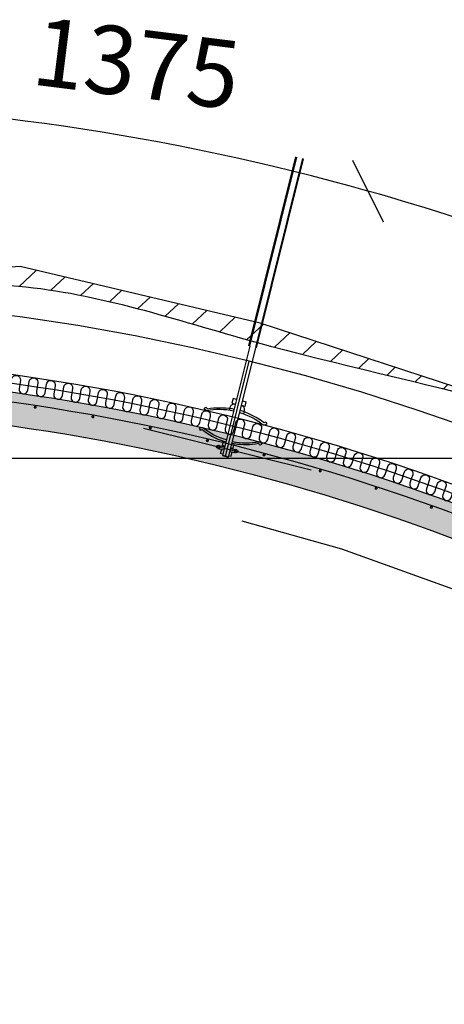
# Model space of a CAD drawing. Units: metres. Extents: x -49 to 61, y -90 to 9.
# Drawn here: x 1 to 2, y 5 to 8 of the extents above; entities that cross this region are included whole.
import ezdxf
from ezdxf import colors
from ezdxf.entities.mleader import LeaderData, LeaderLine
from ezdxf.enums import TextEntityAlignment as Align
from ezdxf.math import Vec2, Vec3

# ---------------------------------------------------------------- set-up
doc = ezdxf.new("R2010")
doc.units = ezdxf.units.M
doc.linetypes.add('XREF1$0$HIDDEN', pattern=[3, 2, -1])
doc.layers.get('0').update_dxf_attribs({"linetype": 'CONTINUOUS'})
for name, color, linetype in [('B_FORM_25', 2, 'CONTINUOUS'), ('b_tekst_50', 7, 'CONTINUOUS'), ('Buemål', 2, 'CONTINUOUS'), ('XREF1$0$B_ARMERING', 7, 'CONTINUOUS'), ('XREF1$0$B_FJELL_SPR_1', 2, 'XREF1$0$FJELLKONTUR_SPRENGT1'), ('XREF1$0$B_FORM', 7, 'CONTINUOUS'), ('XREF1$0$B_FORM_35', 7, 'CONTINUOUS'), ('XREF1$0$B_FORM_50', 5, 'CONTINUOUS'), ('XREF1$0$B_FORM_HI', 2, 'XREF1$0$HIDDEN'), ('XREF1$0$B_FORM_HI_18', 4, 'XREF1$0$HIDDEN'), ('XREF1$0$B_FORM_HI_25', 2, 'XREF1$0$HIDDEN'), ('XREF1$0$B_FORM_HI_50', 5, 'XREF1$0$HIDDEN'), ('XREF1$0$b_Isolasjon', 2, 'CONTINUOUS'), ('XREF1$0$B_RASTER', 253, 'CONTINUOUS'), ('XREF1$0$Bolter', 7, 'CONTINUOUS'), ('XREF1$0$Sprøytebetong', 7, 'CONTINUOUS')]:
    doc.layers.add(name, color=color, linetype=linetype)
doc.layers.add('XREF1$0$B_HJ', color=6, linetype='CONTINUOUS', plot=False)
doc.styles.add('ISO35', font='ISO3098.shx', dxfattribs={"height": 3.5})
doc.styles.add('ISOAAJ', font='iso3098.shx')
doc.linetypes.add('XREF1$0$FJELLKONTUR_SPRENGT1', pattern='A,15,[2,ltypeaaj.shx,S=2,R=0,X=0,Y=-3],0', length=15)

# ---------------------------------------------------------------- blocks, each defined once
blk = doc.blocks.new('Målelinje')
at = {"layer": 'B_FORM_25', "flags": 128}
blk.add_lwpolyline([(-0.0625, 0.0625), (0.0625, -0.0625)], dxfattribs=at)
blk = doc.blocks.new('A$C348E35C4')
at = {"layer": 'Buemål', "rotation": 357.4302787399014}
blk.add_blockref('Målelinje', (0, 0), dxfattribs=at)
blk = doc.blocks.new('XREF1$0$Armering')
at = {"layer": 'XREF1$0$B_ARMERING', "const_width": 0.003499999999999999, "flags": 128}
blk.add_lwpolyline([(-0.002248691888780741, -7.671238563489169e-05, 1), (0.002248691888780741, 7.671238563489169e-05, 1)], format="xyb", close=True, dxfattribs=at)
blk = doc.blocks.new('XREF1$0$Bolt')
at = {"color": 7, "linetype": 'Continuous'}
for points in [[(-0.00795221429152071, 0.2108222577252956, 0.09920404630305557), (-0.07441939465719827, 0.1949685075900627), (-0.07904464912395781, 0.1960632505854907), (-0.08293436309485003, 0.1989807049461731), (-0.08190820835382695, 0.2008824896378654), (-0.07933181560055735, 0.2029804502998802), (-0.0744405521521081, 0.2000753005235119, -0.08193237593565615), (-0.01411904691675758, 0.2158683520137421), (-0.007987717261919158, 0.2158937541623036)], [(0.007980195666050571, 0.2108276247639225, -0.09920404630305557), (0.07445804202766837, 0.1950186588826721), (0.0790825578880856, 0.1961165177830235), (0.08297030541185202, 0.199036592082332), (0.08194286962225661, 0.2009376849954601), (0.07936506400342935, 0.2030339093990037), (0.07447575893949554, 0.2001254649114648, 0.08193237593565615), (0.0141436272076696, 0.2158778726615385), (0.008012281830271917, 0.2158991439692111)], [(-0.007906734244297553, 0.134378725984412, -0.09920404630305557), (-0.0744367703944242, 0.1499665978661042), (-0.07905761082410123, 0.1488533707460649), (-0.08293562905581431, 0.1459203877204382), (-0.08190187871254984, 0.1440227210250624), (-0.07931711842094558, 0.1419350781501585), (-0.07443750953494543, 0.144859761147563, 0.08193237593565615), (-0.01405334208590125, 0.1293080155740194), (-0.007921959878487428, 0.1293071281526776)], [(0.008093264847893522, 0.1343841157913186, 0.09920404630305557), (0.07461278394696813, 0.1500168071387726), (0.07923437333779049, 0.1489066934509164), (0.0831143667157832, 0.1459763238119685), (0.08208189511418951, 0.1440779610829725), (0.07949854190812689, 0.1419885772621079), (0.07461696369509974, 0.1449099720772224, -0.08193237593565615), (0.01424328756305826, 0.129317547660178), (0.00811190734505729, 0.1293125293684998)]]:
    blk.add_lwpolyline(points, format="xyb", dxfattribs=at)
at = {"color": 7, "linetype": 'Continuous', "flags": 128}
for points in [[(-0.01881288392180402, 0.1350756310123487), (-0.01849728469041878, 0.1251692926444052, 0.3629219708735728), (-0.007894675537929663, 0.1157267060004861)], [(0.01899894252729362, 0.135088368415774), (0.01869001752352162, 0.1251818196687555, -0.3629219708735728), (0.008093772491804652, 0.1157320919162661)]]:
    blk.add_lwpolyline(points, format="xyb", dxfattribs=at)
at = {"color": 7, "linetype": 'Continuous'}
for points in [[(-0.007896408714447523, 0.1037267061377554), (-0.01693487440307684, 0.1037280143478965), (-0.0169331375758508, 0.1157280142137349), (-0.007894669568006663, 0.1157267059996228)], [(0.008103590377740222, 0.1037320959446602), (0.01714205313368566, 0.1037394936022542), (0.01713223159704214, 0.1157394895745112), (0.00809376652188143, 0.1157320919113811)]]:
    blk.add_lwpolyline(points, dxfattribs=at)
at = {"layer": 'XREF1$0$B_FORM', "color": 2, "linetype": 'Continuous'}
for points in [[(-0.01968393484007458, 0.2330900515217635, 0.4142135623731616), (-0.02368528206639908, 0.2370887038309402), (-0.01968528230134581, 0.2370900512995284), (-0.01968258738061834, 0.2290900517476437)], [(-0.01968393484007458, 0.2330900515217635, -0.4142135623731616), (-0.02368258716380112, 0.2290887042973058), (-0.01968258738061834, 0.2290900517476437), (-0.01968528230134581, 0.2370900512995284)], [(0.02031606289361321, 0.2331035260472678, -0.4142135623731616), (0.02431471520283779, 0.2371048732863228), (0.02031471543413921, 0.2371035258177496), (0.02031741034766554, 0.2291035262877177)], [(0.02031606289361321, 0.2331035260472678, 0.4142135623731616), (0.02431741011628907, 0.2291048737344639), (0.02031741034766554, 0.2291035262877177), (0.02031471543413921, 0.2371035258177496)]]:
    blk.add_lwpolyline(points, format="xyb", dxfattribs=at)
at = {"layer": 'XREF1$0$B_FORM', "color": 5, "linetype": 'Continuous'}
for points in [[(-0.007963525050204145, 0.2370939999299742), (-0.01968528230134581, 0.2370900512995284)], [(-0.007960831102622024, 0.2290940003851052), (-0.01968258738061834, 0.2290900517476437)], [(0.02031471543413921, 0.2371035258177496), (0.007997978986051146, 0.2370993767608347)], [(0.02031741034766554, 0.2291035262877177), (0.008000674472569358, 0.229099377232453)]]:
    blk.add_lwpolyline(points, dxfattribs=at)
at = {"layer": 'XREF1$0$B_FORM', "color": 7, "linetype": 'Continuous'}
blk.add_lwpolyline([(-0.01968528230134581, 0.2370900512995284), (-0.01968258738061834, 0.2290900517476437)], dxfattribs=at)
at = {"layer": 'XREF1$0$B_FORM', "color": 2, "linetype": 'Continuous'}
for points in [[(-0.007967404651861187, 0.2484896667370426), (-0.01396739569448968, 0.2484876455843503)], [(-0.01396739569088012, 0.2484876455770619), (-0.01396355022001217, 0.2370869225221783)], [(0.008032594437260121, 0.2484950565494453), (0.0139941167899913, 0.2484970647746572)], [(0.0139941167899913, 0.2484970647746572), (0.01399795229816903, 0.2370963417143228)], [(-0.008084240820060762, 0.2273785336898611), (-0.01408423186996188, 0.22737651253719)], [(-0.01408423186997609, 0.227376512533553), (-0.01408038639916498, 0.2159757894641174)], [(0.008099952959358836, 0.2272768591902752), (0.01406147531754698, 0.2272788674154693), (0.01406531082393414, 0.2158781443624154)]]:
    blk.add_lwpolyline(points, dxfattribs=at)
at = {"layer": 'XREF1$0$B_FORM', "color": 5, "linetype": 'Continuous'}
for centre in [(-0.02368393461417995, 0.2330887040677592), (0.02431606267867892, 0.233104873515785)]:
    blk.add_circle(centre, 0.003999999999999999, dxfattribs=at)
at = {"layer": 'XREF1$0$B_FORM_50', "color": 5, "linetype": 'Continuous'}
for points in [[(0.008097639923516198, -0.03749201429492111), (0.007999999546097536, 0.2523599187384686), (-0.007999999546090208, 0.2523545289342861), (-0.00790276248512689, -0.03630013247699271)], [(0.008000336409029307, 0.2513599187949316), (-0.007999662683157993, 0.2513545289898387)]]:
    blk.add_lwpolyline(points, dxfattribs=at)
at = {"layer": 'XREF1$0$B_FORM_HI', "color": 2, "linetype": 'XREF1$0$HIDDEN'}
for p, q in [((-0.009902359055200316, -0.03749807782768855), (-0.00973392758942615, -0.5374980494585291)), ((-0.0079023591686751, -0.03749740410182767), (-0.007733927702904708, -0.5374973757326664)), ((0.008097639923516198, -0.03749201429492111), (0.008266071389282814, -0.5374919859257625)), ((0.01009763981003431, -0.03749134056905579), (0.01026607127580448, -0.537491312199899))]:
    blk.add_line(p, q, dxfattribs=at)
at = {"layer": 'XREF1$0$B_FORM_HI_50', "flags": 128}
blk.add_lwpolyline([(0.221976956779651, 0.233034235643494), (-0.2220246923016094, 0.2328842559195827)], dxfattribs=at)
at = {"layer": 'XREF1$0$B_HJ', "flags": 128}
blk.add_lwpolyline([(7.105427357601002e-15, 0.2523572238363796), (3.33066907387547e-15, 8.881784197001252e-16)], dxfattribs=at)
blk = doc.blocks.new('XREF1$0$Myk isolasjon 45mm')
at = {"layer": 'XREF1$0$b_Isolasjon', "flags": 128}
blk.add_lwpolyline([(0, -8.881784197001252e-16), (0, -0.01121839840387207, -1), (-0.02256320319225846, -0.01121839840387207), (-0.02256320319225846, -8.881784197001252e-16), (-0.02256320319225846, 0.01121839840387029, 0.9999999999999999), (-0.04512640638451693, 0.01121839840387029), (-0.04512640638451693, -8.881784197001252e-16)], format="xyb", dxfattribs=at)
blk = doc.blocks.new('XREF1')
at = {"layer": 'XREF1$0$B_RASTER'}
h = blk.add_hatch(dxfattribs=at)
h.set_pattern_fill('ANSI31', color=256, scale=0.5)
h.set_pattern_definition([(43.28164309026945, (0, 0), (-0.04284907173117848, 0.04549952803905026), [])])
edge = h.paths.add_edge_path()
edge.add_line((5.415071268970832, -0.731436702511143), (5.483721366904631, -0.5256096092353599))
edge.add_line((5.483721366904631, -0.5256096092353599), (5.520347132186984, 0.4350719060679911))
edge.add_line((5.520347132186984, 0.4350719060679911), (5.53083339450302, 0.9853458801790175))
edge.add_line((5.53083339450302, 0.9853458801790175), (5.498677871853636, 1.535619854290044))
edge.add_line((5.498677871853636, 1.535619854290044), (5.567918572482966, 2.321373441609572))
edge.add_line((5.567918572482966, 2.321373441609572), (5.362529488899301, 3.263692599041108))
edge.add_line((5.362529488899301, 3.263692599041108), (4.445190823236463, 4.764647865700408))
edge.add_line((4.445190823236463, 4.764647865700408), (3.713662767363844, 5.5987795209329))
edge.add_line((3.713662767363844, 5.5987795209329), (2.661194940542686, 6.349092838117524))
edge.add_line((2.661194940542686, 6.349092838117524), (1.419282849751725, 6.755804739298916))
edge.add_line((1.419282849751725, 6.755804739298916), (0.8031860386033989, 6.900829817167047))
edge.add_line((0.8031860386033989, 6.900829817167047), (0.2136996616114617, 6.859147307823754))
edge.add_line((0.2136996616114617, 6.859147307823754), (0.195707575334537, 6.85968100380812))
edge.add_line((0.195707575334537, 6.85968100380812), (-0.6505704510935049, 6.846964214589647))
edge.add_line((-0.6505704510935049, 6.846964214589647), (-1.492545263969101, 6.720743244233448))
edge.add_line((-1.492545263969101, 6.720743244233448), (-2.636227097779203, 6.335068343061193))
edge.add_line((-2.636227097779203, 6.335068343061193), (-3.590464667619613, 5.823172214108114))
edge.add_line((-3.590464667619613, 5.823172214108114), (-4.004434996937476, 5.367374580229567))
edge.add_line((-4.004434996937476, 5.367374580229567), (-4.404372826271384, 4.98169942163268))
edge.add_line((-4.404372826271384, 4.98169942163268), (-4.82972774355963, 4.541291920590865))
edge.add_line((-4.82972774355963, 4.541291920590865), (-5.258569280519424, 3.859770450660208))
edge.add_line((-5.258569280519424, 3.859770450660208), (-5.490564861931063, 3.023676803718943))
edge.add_line((-5.490564861931063, 3.023676803718943), (-5.579647124310526, 2.570265283077279))
edge.add_line((-5.579647124310526, 2.570265283077279), (-5.579643954115664, 2.090051540637985))
edge.add_line((-5.579643954115664, 2.090051540637985), (-5.673352952240435, 1.664587391667383))
edge.add_line((-5.673352952240435, 1.664587391667383), (-5.691914898471743, 0.5537198497966411))
edge.add_line((-5.691914898471743, 0.5537198497966411), (-5.696364114760326, -0.1126999404424955))
edge.add_line((-5.696364114760326, -0.1126999404424955), (-5.652262294452527, -0.4432113245603797))
edge.add_line((-5.652262294452527, -0.4432113245603797), (-5.61281580072045, -0.439783224181213))
edge.add_spline(control_points=[(-5.61281580072045, -0.4397832241812124), (-5.612730894108179, -0.423046359656714), (-5.612645987495909, -0.4063094951322156), (-5.612561080883638, -0.3895726306077172)], knot_values=[-0.05021087683878586, -0.05021087683878586, -0.05021087683878586, -0.05021087683878586, 0, 0, 0, 0], degree=3, periodic=0)
edge.add_spline(control_points=[(-5.612561080883638, -0.3895726306077172), (-5.63457646902272, -0.2181621114877123), (-5.660511669148919, -0.01623216644072212), (-5.592583165686399, 1.025722069936212), (-5.62454489456779, 1.250821103314574), (-5.621734507994838, 1.656518033024089), (-5.462612651000676, 2.071412967633214), (-5.540197292931072, 2.612340439016136), (-5.342827363459657, 3.167933205384519), (-5.264280905468421, 3.882394165050901), (-4.740131846972639, 4.641749891408782), (-4.059967490022947, 5.15663049656983), (-3.634162100988514, 5.788123779172417), (-3.109866760493437, 6.014578338752184), (-2.64943048318051, 6.300971570436282), (-2.064771495519166, 6.486785317586727), (-1.422553469589764, 6.710159334459817), (-0.6780906699636338, 6.824454407452446), (0.08344059092425585, 6.776016080530654), (0.7799268035914503, 6.910492934420811), (1.615623624127847, 6.620108851438957), (2.462586664291865, 6.503322484078458), (3.111425756726649, 5.920976336996452), (3.655047802295618, 5.636951049796048), (4.05148920326273, 5.161295836573579), (4.500564926664393, 4.654348428984318), (4.804338260071836, 4.052877550804242), (5.117932254972981, 3.569501469945314), (5.335201909059961, 3.27272995706994), (5.358887427730917, 2.843075080997549), (5.55075820430767, 2.44722403032098), (5.494744203758715, 1.953004800684732), (5.443058352693033, 1.539209399131583), (5.422841557068034, 1.145484997216691), (5.472074917803209, 0.8511570659937236), (5.459259008174182, 0.6487091465073332), (5.43339682383818, 0.1796266037188674), (5.425983758680756, -0.2332698959490584), (5.419787930747367, -0.5783681261567233)], knot_values=[0, 0, 0, 0, 1.177951943867618, 1.387684796209353, 1.570557796838378, 2.049346341198533, 2.48462441914356, 2.966725271954457, 3.558254398914126, 4.280428864059065, 5.073143374976522, 6.235544048458427, 6.844318888232072, 7.28377764962343, 7.914460179059442, 8.471327198410929, 9.113138410057497, 9.95674959237288, 10.70426132692165, 11.40370576286355, 12.02690551619617, 13.32395500482535, 13.86466418117811, 14.6032273690403, 15.13889984136008, 15.70319986274844, 16.63446735238239, 17.13477206002219, 17.44985732988134, 17.70359417427398, 18.3985243728876, 18.71688594642802, 19.17294638190985, 19.65706047212343, 19.89142088021466, 20.06061430398332, 20.26406695180025, 21.29965604945175, 21.29965604945175, 21.29965604945175, 21.29965604945175], degree=3, periodic=0)
edge.add_spline(control_points=[(5.419787930747367, -0.5783681261567233), (5.418215710155188, -0.6293909849415293), (5.416643489563009, -0.6804138437263354), (5.415071268970831, -0.7314367025111415)], knot_values=[21.29965604945175, 21.29965604945175, 21.29965604945175, 21.29965604945175, 21.45276815395823, 21.45276815395823, 21.45276815395823, 21.45276815395823], degree=3, periodic=0)
h = blk.add_hatch(color=256, dxfattribs=at)
h.dxf.hatch_style = 1
edge = h.paths.add_edge_path()
edge.add_arc((0.2719397808142219, 1.562548054153346), 4.995035771762287, 0.9595042035164687, 55.81398811725946)
edge.add_arc((0.03640436588184337, 1.212433037310986), 5.417000442765944, 55.83391574351511, 89.33973613951926)
edge.add_arc((-0.1635404110392973, 1.218319737551247), 5.417111440688203, 87.22389941121736, 120.7282725360484)
edge.add_arc((-0.3776371429891947, 1.582015453685553), 4.995082443014507, 120.7489074048726, 173.136220445955)
edge.add_line((-5.336919990145603, 2.17897386238125), (-5.543846485143606, 1.173352648273269))
edge.add_line((-5.543846485143606, 1.173352648273269), (-5.544143555549461, 1.172242926033953))
edge.add_arc((-4.999281034325497, 1.11039034801208), 0.5483620231585026, 173.5235309027094, 174.9987913500453)
edge.add_line((-5.545555366121867, 1.158194771059694), (-5.550284132434944, 1.000569127067857))
edge.add_arc((-5.660233914536681, 1.167635118268276), 0.1999999999999941, 303.349788887294, 356.7878304205601)
edge.add_line((-5.460548137493515, 1.156428403911927), (-5.252953186442294, 2.165320836930023))
edge.add_arc((-0.3776605969239659, 1.582024925753609), 4.910062316652147, 120.74908592506009, 173.177376837213, ccw=False)
edge.add_arc((-0.1635404110393499, 1.218319737551232), 5.332111440688202, 87.20703300923248, 120.72827253604791, ccw=False)
edge.add_arc((0.03641971782804632, 1.212481979253308), 5.331951331164656, 55.834074567145706, 89.356761833404, ccw=False)
edge.add_arc((0.2719397808161643, 1.562548054154368), 4.910035771760356, 0.8786597263945168, 55.81398811727138, ccw=False)
edge.add_line((5.181398198381125, 1.637842982050378), (5.329978541505191, 0.8217640616904403))
edge.add_arc((5.686394741401657, 0.9164860609531058), 0.3687882382790353, 194.8830315291245, 221.5777504699096)
edge.add_line((5.410520540519235, 0.6717449937403487), (5.415212758306324, 0.8281523527581942))
edge.add_line((5.415212758306324, 0.8281523527581942), (5.266275151256401, 1.646193548562972))
at = {"layer": 'XREF1$0$B_FJELL_SPR_1', "flags": 128}
blk.add_lwpolyline([(-4.82972774355963, 4.541291920590866), (-5.258569280519424, 3.859770450660208), (-5.490564861931063, 3.023676803718943), (-5.579647124310526, 2.570265283077279), (-5.579643954115664, 2.090051540637985), (-5.673352952240435, 1.664587391667383), (-5.691914898471743, 0.5537198497966402), (-5.696364114760326, -0.1126999404424957), (-5.652262294452527, -0.4432113245603795), (-5.328874046432617, -0.4151072455721441), (-4.942213825048754, -0.4642892550892406), (-4.745368972337957, -0.5626532741234336), (-4.717248279093525, -1.026368775456844), (-4.632885647941663, -1.307408793065249), (-4.358708750954094, -1.398746663640068), (-4.119682582667366, -1.398746663640068), (-4.014229845146161, -1.216070665065799), (-3.908777107625071, -0.7172251937094096), (-3.683811010251163, -0.5486012346293159), (-2.571312999888761, -0.4855242146559953), (-1.720661064262942, -0.5909141247248748), (-0.7012844177521917, -0.5417321152077783), (0.261850842269808, -0.6190182037131102), (1.576495043556263, -0.6119920552537359), (2.209211468683264, -0.6822522527243813), (2.399026285937651, -1.005447873965877), (2.560720409947606, -1.49024156325278), (2.778656471864991, -1.637787591804069), (3.327010817258695, -1.672917561827048), (3.622278372034287, -1.581579433827599), (3.840213882533106, -1.181097724080714), (4.255842327516319, -0.7710390449950204), (4.901356075011648, -0.714940807345058), (5.413556661310366, -0.7359778073542451), (5.483721366904632, -0.5256096092353595), (5.517725566607965, 0.4350719060681036), (5.53083339450302, 0.9853458801790747), (5.498677871853635, 1.535619854290046), (5.567918572482967, 2.321373441609567), (5.362529488899298, 3.263692599041108), (4.445190823236457, 4.764647865700415), (3.713662767363842, 5.598779520932895), (2.661194940542685, 6.349092838117529), (1.419282849751738, 6.75580473929891), (0.8031860386033998, 6.900829817167047), (0.2136996616114595, 6.859147307823754), (0.1957075753345349, 6.85968100380812), (-0.6505704510935009, 6.846964214589648), (-1.492545263969106, 6.720743244233447), (-2.636227097779198, 6.335068343061196), (-3.590464667619614, 5.823172214108113), (-4.004434996937476, 5.367374580229566), (-4.404372826271384, 4.981699421632684)], close=True, dxfattribs=at)
at = {"layer": 'XREF1$0$B_FORM_35'}
blk.add_open_spline([(-5.61281580072045, -0.4397832241812124), (-5.612730894108179, -0.423046359656714), (-5.612645987495909, -0.4063094951322156), (-5.612561080883638, -0.3895726306077172), (-5.63457646902272, -0.2181621114877123), (-5.660511669148919, -0.01623216644072212), (-5.592583165686399, 1.025722069936212), (-5.62454489456779, 1.250821103314574), (-5.621734507994838, 1.656518033024089), (-5.462612651000676, 2.071412967633214), (-5.540197292931072, 2.612340439016136), (-5.342827363459657, 3.167933205384519), (-5.264280905468421, 3.882394165050901), (-4.740131846972639, 4.641749891408782), (-4.059967490022947, 5.15663049656983), (-3.634162100988514, 5.788123779172417), (-3.109866760493437, 6.014578338752184), (-2.649430483180505, 6.300971570436282), (-2.06477149551918, 6.486785317586727), (-1.42255346958969, 6.710159334459817), (-0.6780906699639863, 6.824454407452446), (0.08344059092536549, 6.776016080530654), (0.7799268035877684, 6.910492934420811), (1.615623624145429, 6.620108851438957), (2.462586664182048, 6.503322484078458), (3.111425756902716, 5.920976336996452), (3.655047801449212, 5.636951049796048), (4.051489205506639, 5.161295836573579), (4.500564915224922, 4.654348428984318), (4.804338319246487, 4.052877550804242), (5.117932161371886, 3.569501469945314), (5.335202104359898, 3.27272995706994), (5.358886430375804, 2.843075080997549), (5.550766857875801, 2.44722403032098), (5.494728527012685, 1.953004800684732), (5.443150660935424, 1.539209399131583), (5.422557338885145, 1.145484997216691), (5.472497435951611, 0.8511570659937236), (5.458049015368085, 0.6487091465073332), (5.448891728080068, 0.1796266037188674), (5.43303824576405, -0.2332698959490584), (5.419787930747367, -0.5783681261567233), (5.418215710155188, -0.6293909849415293), (5.416643489563009, -0.6804138437263354), (5.415071268970831, -0.7314367025111415)], degree=3, knots=[-0.05021087683878586, -0.05021087683878586, -0.05021087683878586, -0.05021087683878586, 0, 0, 0, 1.177951943867618, 1.387684796209353, 1.570557796838378, 2.049346341198533, 2.48462441914356, 2.966725271954457, 3.558254398914126, 4.280428864059065, 5.073143374976522, 6.235544048458427, 6.844318888232072, 7.28377764962343, 7.914460179059442, 8.471327198410929, 9.113138410057497, 9.95674959237288, 10.70426132692165, 11.40370576286355, 12.02690551619617, 13.32395500482535, 13.86466418117811, 14.6032273690403, 15.13889984136008, 15.70319986274844, 16.63446735238239, 17.13477206002219, 17.44985732988134, 17.70359417427398, 18.3985243728876, 18.71688594642802, 19.17294638190985, 19.65706047212343, 19.89142088021466, 20.06061430398332, 20.26406695180025, 21.29965604945175, 21.29965604945175, 21.29965604945175, 21.45276815395823, 21.45276815395823, 21.45276815395823, 21.45276815395823], dxfattribs=at)
at = {"layer": 'XREF1$0$B_FORM_50', "flags": 128}
blk.add_lwpolyline([(5.39014496358373, 0.8262674426595065), (5.241312462138509, 1.643731344950179, 0.2441345287581149), (3.064510630766147, 5.673849991568734, 0.1472691507195326), (0.09807759203450583, 6.604080761702643, 0.147262697871352), (-2.918732220145194, 5.853380026677634, 0.2327040050104214), (-5.312223460412174, 2.174955043258711), (-5.519507259512965, 1.167595958853679, 0.005220664727298555), (-5.520588341739192, 1.156720667692021), (-5.523860052818558, 1.056774202488828)], format="xyb", dxfattribs=at)
at = {"layer": 'XREF1$0$B_FORM_HI_18', "flags": 128}
blk.add_lwpolyline([(4.803608915902201, 0.01064034270477959, 0.3380834731870027), (2.96337197179568, 5.52495079190112, 0.290975033743853), (-2.626843730077781, 5.692657263002409, 0.3419850419381406), (-4.776011051607354, 0.2341255406756524)], format="xyb", dxfattribs=at)
at = {"layer": 'XREF1$0$B_FORM_HI_25'}
blk.add_lwpolyline([(-5.625439317065641, -0.3304673228963691), (3.971772493587537, -0.6201628219253303), (5.397380567145092, -0.5773946069118481), (5.461975552576519, 1.562548054153351, 0.2484660925895452), (3.18812454728564, 5.855837902273581, 0.0346828500822179), (2.515986087483926, 6.246932365407097, 0.1073208410380295), (0.2046766151691144, 6.821909549597413)], format="xyb", dxfattribs=at)
at = {"layer": 'XREF1$0$B_HJ', "flags": 128}
blk.add_lwpolyline([(5.424521351538148, 0.3217420983534409), (5.437368656993662, 0.8348652784758497), (5.288732050562025, 1.648922489681711, 0.2439014054865278), (3.09119999910558, 5.713142835925463, 0.1472277710339681), (0.09950203236076538, 6.651567504645632, 0.1472213192034101), (-2.943003159715354, 5.894211038082956, 0.2329141371209421), (-5.359858826553126, 2.176651308670472), (-5.566306768343733, 1.176460511063937, 0.007462821806292178), (-5.568026108265057, 1.159507456580295), (-5.579181709458562, 0.7876542818294529), (-5.594987904231664, 0.3255650368325012), (-5.592969923037204, -0.06923408220355598)], format="xyb", dxfattribs=at)
at = {"layer": 'XREF1$0$b_Isolasjon', "flags": 128}
blk.add_lwpolyline([(5.410520540519236, 0.6717449937403481), (5.400775220140976, 0.3224636877283121), (5.445754457796239, 0.321096873932878), (5.46042813182511, 0.8366220856367366), (5.329631025990316, 1.552975410472926), (5.311695836591185, 1.651203368007864, 0.2436924859920514), (3.103842331476891, 5.731755235883914, 0.1472084227896804), (0.1001767895541338, 6.674061174662075, 0.1472019712969199), (-2.954499920564381, 5.913552043485476, 0.2325507640224972), (-5.381372939053326, 2.18621424456094), (-5.588461572257195, 1.180709507913668, 0.008429545235001876), (-5.590497224319812, 1.160807678518141), (-5.601671591277027, 0.7883289786439251), (-5.611977770110636, 0.5575838901692567), (-5.617653909562541, 0.2529851945798299), (-5.617220750548507, -0.06941371549521576), (-5.569970223486512, -0.06911652124930444), (-5.571985828891224, 0.3252177967754277), (-5.561442781378227, 0.6836251855552574), (-5.556691827644237, 0.7869795848769595), (-5.550284132434943, 1.000569127067857)], format="xyb", dxfattribs=at)
at = {"layer": 'XREF1$0$Sprøytebetong', "flags": 128}
for points in [[(3.078557666734269, 5.694530435967013, 0.1472472818502581), (0.09882730647279869, 6.629073801602072, 0.1472408294920346), (-2.931506398866333, 5.874870032680435, 0.2326489677085887), (-5.336919990145603, 2.17897386238125), (-5.543846485143606, 1.173352648273269), (-5.544143555549461, 1.172242926033953, 0.006437126941295058), (-5.545555366121867, 1.158194771059694), (-5.550284132434944, 1.000569127067857, 0.2374869449661037), (-5.460548137493515, 1.156428403911927), (-5.252953186442294, 2.165320836930023, -0.2328374204214265), (-2.888074191214472, 5.80180401227092, -0.1473160193670805), (0.09627827255988519, 6.544097302148796, -0.1473224734187016), (3.030797744442665, 5.624216925012866, -0.2443993843713613)], [(3.078557666734269, 5.694530435967013, 0.1472472813162338), (0.09882729639817349, 6.629073802090591, 0.1472408290164521), (-2.931506398866333, 5.874870032680435, 0.2326489352586296), (-5.336920279612755, 2.178973897224927), (-5.544226990709562, 1.17150346496045, 0.00608208814988521), (-5.545552350873358, 1.15822921463279), (-5.548846669119357, 1.05759213025867)]]:
    blk.add_lwpolyline(points, format="xyb", dxfattribs=at)
for p, rotation in [((0.8419701122937657, 6.539873172413897), 171.4014356720811), ((0.9899528188573986, 6.515385106421881), 169.8063367478299), ((1.137196529053362, 6.486787263397368), 168.2112378235788), ((1.283587128946668, 6.454101806680272), 166.6161388993276), ((1.429011165763163, 6.417354067512777), 165.0210399750764), ((1.573355935815463, 6.376572525407608), 163.4259410508253), ((1.71650957184837, 6.3317887860764), 161.8308421265741), ((1.858361129736027, 6.283037556935255), 160.2357432023229)]:
    blk.add_blockref('XREF1$0$Armering', p, dxfattribs=dict(rotation=rotation))
at = {"layer": 'XREF1$0$b_Isolasjon'}
for p, rotation in [((0.7799016750045701, 6.60088110645566), 172.14391764457), ((0.8244533779591582, 6.594545949412795), 171.6699211933521), ((0.8689511474997733, 6.587842446088269), 171.1959247421343), ((0.9133919382520955, 6.580771055261859), 170.7219282909164), ((0.9577727087413691, 6.573332260891128), 170.2479318396985), ((1.00209042160055, 6.565526572078296), 169.7739353884807), ((1.046342043778186, 6.557354523035404), 169.2999389372628), ((1.090524546745988, 6.548816673047749), 168.8259424860449), ((1.134634906706108, 6.53991360643561), 168.3519460348271), ((1.178670104798076, 6.530645932514256), 167.8779495836092), ((1.222627127305418, 6.521014285552245), 167.4039531323913), ((1.26650296586189, 6.511019324728019), 166.9299566811735), ((1.310294617657396, 6.500661734084781), 166.4559602299556), ((1.35399908564347, 6.489942222483696), 165.9819637787377), ((1.397613378738408, 6.478861523555362), 165.5079673275199), ((1.441134512031968, 6.467420395649607), 165.033970876302), ((1.484559506989651, 6.455619621783591), 164.5599744250841), ((1.527885391656553, 6.443460009588215), 164.0859779738662), ((1.571109200860758, 6.430942391252846), 163.6119815226484), ((1.614227976416278, 6.418067623468366), 163.1379850714305), ((1.657238767325497, 6.404836587368538), 162.6639886202126), ((1.700138629981145, 6.391250188469705), 162.1899921689948), ((1.742924628367743, 6.377309356608818), 161.7159957177769), ((1.785593834262555, 6.363015045879794), 161.241999266559), ((1.828143327435973, 6.348368234568227), 160.7680028153412), ((1.870570195851397, 6.333369925084424), 160.2940063641233)]:
    blk.add_blockref('XREF1$0$Myk isolasjon 45mm', p, dxfattribs=dict(at, rotation=rotation))
at = {"layer": 'XREF1$0$Bolter', "rotation": 166.0302737857396}
blk.add_blockref('XREF1$0$Bolt', (1.391184868819016, 6.658446795736249), dxfattribs=at)

msp = doc.modelspace()

# ---------------------------------------------------------------- linework, layer by layer
at = {"layer": 'Buemål', "flags": 128}
for points in [[(1.6954410322577, 7.094840891057602, 0.06542173364295858), (0.1192771751202896, 7.32387414500545, 0.1467046415540781), (-3.287022364834599, 6.472300146985742, 0.1700619707887613), (-5.702642802934365, 3.588305468771775, 0.06631537371009251), (-6.042190311016778, 2.124363582660549)], [(5.767600410388965, 3.035611607571345, 0.179974224036793), (3.468671469127482, 6.269454737666592, 0.08051655321921657), (1.6954410322577, 7.094840891057602)]]:
    msp.add_lwpolyline(points, format="xyb", dxfattribs=at)

# ---------------------------------------------------------------- block references
msp.add_blockref('XREF1', (0, 0))
at = {"layer": 'Buemål', "rotation": 344.2722046498617}
msp.add_blockref('A$C348E35C4', (1.695441032257699, 7.094840891057602), dxfattribs=at)

# ---------------------------------------------------------------- texts
at = {"layer": 'Buemål', "color": 7, "style": 'ISO35'}
msp.add_text('1375', height=0.175, rotation=352.8827905569004, dxfattribs=at).set_placement((0.8214647552559562, 7.314755278994041), align=Align.BOTTOM_LEFT)

# ---------------------------------------------------------------- leaders
at = {"layer": 'b_tekst_50'}
ml = msp.add_multileader_mtext('Standard', dxfattribs=at)
ml.set_content('TEOR. SPREGNINGSPROFIL\\P(MONTASJELINJE BOLTEPLASSERING)', color=256, style='ISOAAJ')
ml.set_leader_properties(color=2, linetype='ByLayer', lineweight=-1)
ml.build(insert=Vec2(0, 0))
ml.multileader.update_dxf_attribs({"text_left_attachment_type": 6, "text_right_attachment_type": 6, "dogleg_length": 2.5, "arrow_head_size": 0.125, "scale": 0.05})
ctx = ml.context
ctx.base_point, ctx.scale, ctx.char_height, ctx.arrow_head_size, ctx.landing_gap_size, ctx.plane_origin = Vec3(4.307731126411434, 6.408520733710445), 0.05, 0.175, 0.125, 0, Vec3(3.41578292932818, 5.69175027399805)
ctx.left_attachment, ctx.right_attachment = 6, 6
notes = []
notes.append((ctx, [(0, (1, 1, 0), (4.182731126411434, 6.408520733710445), (1, 0), 0.125, [(0, [(3.41578292932818, 5.69175027399805)], 0, [])])]))
ctx.mtext.insert, ctx.mtext.flow_direction = Vec3(4.307731126411434, 6.618520733710445), 5
for ctx, leaders in notes:
    for number, flags, end, landing, length, lines in leaders:
        leader = LeaderData()
        leader.index, (leader.has_last_leader_line, leader.has_dogleg_vector, leader.attachment_direction) = number, flags
        leader.last_leader_point, leader.dogleg_vector, leader.dogleg_length = Vec3(end), Vec3(landing), length
        for number, points, colour, breaks in lines:
            line = LeaderLine()
            line.index, line.vertices, line.color, line.breaks = number, Vec3.list(points), colors.encode_raw_color(colour), breaks
            leader.lines.append(line)
        ctx.leaders.append(leader)

doc.saveas('drawing.dxf')
